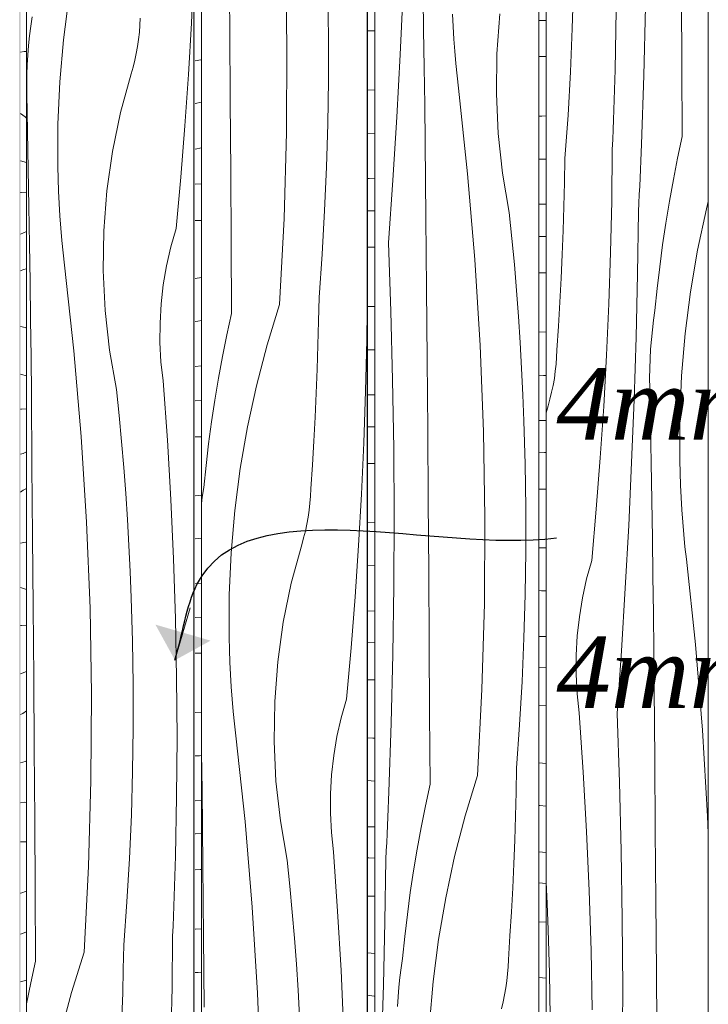
# Model space of a CAD drawing. Units: millimetres. Extents: x -4805 to 29782, y -1416 to 8300.
# Drawn here: x -1818 to -1435, y 4818 to 5365 of the extents above; entities that cross this region are included whole.
import ezdxf

# ---------------------------------------------------------------- set-up
doc = ezdxf.new("R2010")
doc.units = ezdxf.units.MM
doc.header["$MEASUREMENT"] = 0
doc.linetypes.add('Wipeout_Contour', pattern=[1000, 0, -1000])
doc.layers.add('0_Pen_No__245', color=7, linetype='Continuous', lineweight=13, true_color=0x474874)
doc.layers.add('SA - VIIMISTLUS - sein 3D_Pen_No__87', color=7, linetype='Continuous', lineweight=9, true_color=0x8a8a8a)
doc.layers.add('AR - SEINAD - siseseinad', color=7, linetype='Continuous')
doc.layers.add('SA - VIIMISTLUS - sein 3D', color=7, linetype='Continuous')
doc.layers.add('SA - VIIMISTLUS - sein 3D_Pen_No__18', color=9, linetype='Continuous', lineweight=13)
doc.styles.add('GENERATED_STYLE_2', font='txt')
doc.dimstyles.new('GENERATED_STYLE__3', dxfattribs={"dimtxt": 0.18, "dimasz": 30.4, "dimexe": 0.18, "dimexo": 0.0625, "dimgap": 0, "dimtad": 0, "dimtih": 1, "dimtoh": 1, "dimdec": 4, "dimzin": 0, "dimdsep": 46, "dimcen": 0.09, "dimadec": 0, "dimazin": 0, "dimtfac": 1, "dimtdec": 4, "dimtmove": 0, "dimatfit": 3, "dimldrblk": 'ARROWHEAD_10', "dimfxl": 0, "dimtolj": 1, "dimtzin": 0, "dimarcsym": 0})

# ---------------------------------------------------------------- blocks, each defined once
blk = doc.blocks.new('Section Element_5_2')
at = {"layer": 'AR - SEINAD - siseseinad', "linetype": 'Continuous', "lineweight": 0, "true_color": 0xffffff}
blk.add_hatch(color=7, dxfattribs=at).paths.add_polyline_path([(-1912.75, 6923.32), (-1818.57, 6973.66), (-1818.57, 4160), (-1912.75, 4160), (-1912.75, 4153), (-1742.3, 4153), (-1742.3, 4160), (-1814.27, 4160), (-1817.65, 4160), (-1817.65, 6974.16), (-1814.27, 6975.96), (-1771.81, 6998.66), (-1742.3, 7007.61), (-1742.3, 7100), (-1912.75, 7100)])
h = blk.add_hatch(color=7, dxfattribs=at)
h.paths.add_polyline_path([(-1742.3, 4160), (-1742.3, 4153), (-1574.5, 4153), (-1574.5, 4160), (-1624.83, 4160), (-1624.83, 7043.24), (-1574.5, 7058.51), (-1574.5, 7100), (-1742.3, 7100), (-1742.3, 7007.61), (-1721.36, 7013.96), (-1721.36, 4160)])
h.paths.add_polyline_path([(-1720.63, 7014.18), (-1625.03, 7043.18), (-1625.03, 4160), (-1720.63, 4160)], flags=0)
blk = doc.blocks.new('*X102')
at = {"layer": 'SA - VIIMISTLUS - sein 3D_Pen_No__18', "color": 9, "linetype": 'Continuous', "lineweight": 13}
for p, q in [((-1529.7, 5364.41), (-1527.88, 5364.39)), ((-1527.88, 5364.39), (-1525.52, 5364.43)), ((-1529.7, 5344.35), (-1525.52, 5344.44)), ((-1529.7, 5311.31), (-1527.91, 5311.28)), ((-1527.91, 5311.28), (-1525.52, 5311.4)), ((-1529.7, 5287.29), (-1526.04, 5287.3)), ((-1526.04, 5287.3), (-1525.52, 5287.32)), ((-1529.7, 5262.26), (-1525.52, 5262.34)), ((-1529.7, 5244.44), (-1525.52, 5244.39)), ((-1529.7, 5224.12), (-1525.52, 5224.21)), ((-1529.7, 5191.38), (-1525.52, 5191.3)), ((-1529.7, 5167.34), (-1527.07, 5167.23)), ((-1527.07, 5167.23), (-1525.52, 5167.23)), ((-1529.7, 5142.09), (-1528.86, 5142.07)), ((-1528.86, 5142.07), (-1525.52, 5142.13)), ((-1529.7, 5124.57), (-1526.44, 5124.43)), ((-1526.44, 5124.43), (-1525.52, 5124.41)), ((-1529.7, 5103.9), (-1525.52, 5103.99)), ((-1529.7, 5071.44), (-1525.52, 5071.36)), ((-1529.7, 5047.66), (-1528.1, 5047.52)), ((-1528.1, 5047.52), (-1525.52, 5047.41)), ((-1529.7, 5022.17), (-1525.52, 5022.08)), ((-1529.7, 5004.82), (-1525.52, 5004.64)), ((-1529.7, 4983.68), (-1525.52, 4983.77)), ((-1529.7, 4951.99), (-1525.52, 4951.63)), ((-1529.7, 4928.25), (-1529.12, 4928.17)), ((-1529.12, 4928.17), (-1525.52, 4927.86)), ((-1529.7, 4902.41), (-1525.64, 4902.17)), ((-1525.64, 4902.17), (-1525.52, 4902.16)), ((-1529.7, 4885.21), (-1525.52, 4884.9)), ((-1529.7, 4863.47), (-1525.52, 4863.55)), ((-1529.7, 4832.56), (-1525.52, 4832.2))]:
    blk.add_line(p, q, dxfattribs=at)
blk = doc.blocks.new('*X103')
at = {"layer": 'SA - VIIMISTLUS - sein 3D_Pen_No__18', "color": 9, "linetype": 'Continuous', "lineweight": 13}
for p, q in [((-1511.02, 5360.01), (-1510.34, 5384.15)), ((-1450.19, 5339.29), (-1450.44, 5378.63)), ((-1487.26, 5337.03), (-1486.62, 5370.07)), ((-1471.31, 5333.82), (-1470.39, 5371.96)), ((-1512.04, 5335.89), (-1511.02, 5360.01)), ((-1513.4, 5311.78), (-1512.04, 5335.89)), ((-1487.41, 5331.48), (-1487.26, 5337.03)), ((-1449.95, 5299.95), (-1450.19, 5339.29)), ((-1487.57, 5325.93), (-1487.41, 5331.48)), ((-1472.6, 5295.69), (-1471.31, 5333.82)), ((-1487.75, 5320.38), (-1487.57, 5325.93)), ((-1487.93, 5314.84), (-1487.75, 5320.38)), ((-1488.13, 5309.29), (-1487.93, 5314.84)), ((-1515.09, 5287.7), (-1513.4, 5311.78)), ((-1488.34, 5303.74), (-1488.13, 5309.29)), ((-1488.56, 5298.19), (-1488.34, 5303.74)), ((-1488.79, 5292.65), (-1488.56, 5298.19)), ((-1449.95, 5299.95), (-1452.49, 5287.98)), ((-1489.11, 5264.07), (-1488.79, 5292.65)), ((-1472.98, 5286.34), (-1472.79, 5291.01)), ((-1472.79, 5291.01), (-1472.6, 5295.69)), ((-1515.34, 5274.38), (-1515.09, 5287.7)), ((-1473.17, 5281.67), (-1472.98, 5286.34)), ((-1452.49, 5287.98), (-1454.85, 5275.97)), ((-1473.37, 5276.99), (-1473.17, 5281.67)), ((-1515.68, 5261.07), (-1515.34, 5274.38)), ((-1473.58, 5272.32), (-1473.37, 5276.99)), ((-1454.85, 5275.97), (-1457.03, 5263.92)), ((-1473.79, 5267.64), (-1473.58, 5272.32)), ((-1489.75, 5235.5), (-1489.11, 5264.07)), ((-1474.01, 5262.97), (-1473.79, 5267.64)), ((-1457.03, 5263.92), (-1459.02, 5251.83)), ((-1435.45, 5263.79), (-1436.48, 5259.78)), ((-1516.11, 5247.76), (-1515.68, 5261.07)), ((-1474.79, 5223.39), (-1474.24, 5258.3)), ((-1474.24, 5258.3), (-1474.01, 5262.97)), ((-1436.48, 5259.78), (-1441.38, 5236.85)), ((-1516.62, 5234.45), (-1516.11, 5247.76)), ((-1459.02, 5251.83), (-1460.82, 5239.72)), ((-1460.82, 5239.72), (-1462.44, 5227.57)), ((-1441.38, 5236.85), (-1445.31, 5213.71)), ((-1517.23, 5221.14), (-1516.62, 5234.45)), ((-1490.71, 5206.93), (-1489.75, 5235.5)), ((-1462.44, 5227.57), (-1463.88, 5215.39)), ((-1517.92, 5207.84), (-1517.23, 5221.14)), ((-1475.6, 5188.49), (-1474.79, 5223.39)), ((-1463.88, 5215.39), (-1465.12, 5203.2)), ((-1445.31, 5213.71), (-1448.28, 5190.4)), ((-1518.7, 5194.55), (-1517.92, 5207.84)), ((-1491.98, 5178.39), (-1490.71, 5206.93)), ((-1465.9, 5197.88), (-1465.12, 5203.2)), ((-1466.55, 5192.54), (-1465.9, 5197.88)), ((-1519.57, 5181.26), (-1518.7, 5194.55)), ((-1467.09, 5187.19), (-1466.55, 5192.54)), ((-1476.69, 5153.6), (-1475.6, 5188.49)), ((-1467.51, 5181.83), (-1467.09, 5187.19)), ((-1448.28, 5190.4), (-1450.28, 5166.98)), ((-1519.73, 5177.32), (-1519.57, 5181.26)), ((-1467.81, 5176.46), (-1467.51, 5181.83)), ((-1520.03, 5173.38), (-1519.73, 5177.32)), ((-1493.57, 5149.86), (-1491.98, 5178.39)), ((-1468, 5171.08), (-1467.81, 5176.46)), ((-1520.46, 5169.46), (-1520.03, 5173.38)), ((-1468.06, 5165.7), (-1468, 5171.08)), ((-1521.69, 5161.67), (-1521.01, 5165.55)), ((-1521.01, 5165.55), (-1520.46, 5169.46)), ((-1468.01, 5160.32), (-1468.06, 5165.7)), ((-1450.28, 5166.98), (-1451.31, 5143.49)), ((-1522.5, 5157.82), (-1521.69, 5161.67)), ((-1467.6, 5139.43), (-1468.01, 5160.32)), ((-1524.5, 5150.22), (-1523.44, 5154)), ((-1523.44, 5154), (-1522.5, 5157.82)), ((-1525.52, 5146.38), (-1524.5, 5150.22)), ((-1495.48, 5121.35), (-1493.57, 5149.86)), ((-1478.05, 5118.72), (-1476.69, 5153.6)), ((-1451.31, 5143.49), (-1451.35, 5119.97)), ((-1467.21, 5118.54), (-1467.6, 5139.43)), ((-1497.7, 5092.87), (-1495.48, 5121.35)), ((-1479.67, 5083.85), (-1478.05, 5118.72)), ((-1466.86, 5097.65), (-1467.21, 5118.54)), ((-1451.18, 5113.1), (-1451.35, 5119.97)), ((-1450.93, 5106.23), (-1451.18, 5113.1)), ((-1450.59, 5099.37), (-1450.93, 5106.23)), ((-1450.17, 5092.51), (-1450.59, 5099.37)), ((-1466.54, 5076.76), (-1466.86, 5097.65)), ((-1500.24, 5064.42), (-1497.7, 5092.87)), ((-1449.67, 5085.66), (-1450.17, 5092.51)), ((-1481.57, 5049), (-1479.67, 5083.85)), ((-1449.08, 5078.82), (-1449.67, 5085.66)), ((-1448.41, 5071.99), (-1449.08, 5078.82)), ((-1466.25, 5055.87), (-1466.54, 5076.76)), ((-1447.66, 5065.16), (-1448.41, 5071.99)), ((-1503.09, 5054.13), (-1500.24, 5064.42)), ((-1442.66, 5017.64), (-1447.66, 5065.16)), ((-1465.99, 5034.98), (-1466.25, 5055.87)), ((-1505.39, 5043.69), (-1503.09, 5054.13)), ((-1483.73, 5014.16), (-1481.57, 5049)), ((-1507.12, 5033.12), (-1505.39, 5043.69)), ((-1465.76, 5014.08), (-1465.99, 5034.98)), ((-1508.3, 5022.47), (-1507.12, 5033.12)), ((-1508.9, 5011.76), (-1508.3, 5022.47)), ((-1438.71, 4970.01), (-1442.66, 5017.64)), ((-1508.93, 5001.04), (-1508.9, 5011.76)), ((-1486.17, 4979.34), (-1483.73, 5014.16)), ((-1465.57, 4993.19), (-1465.76, 5014.08)), ((-1508.39, 4990.33), (-1508.93, 5001.04)), ((-1507.28, 4979.67), (-1508.39, 4990.33)), ((-1465.24, 4953.84), (-1465.57, 4993.19)), ((-1504.97, 4946.71), (-1507.28, 4979.67)), ((-1484.81, 4941.21), (-1486.17, 4979.34)), ((-1435.81, 4922.29), (-1438.71, 4970.01)), ((-1464.92, 4914.5), (-1465.24, 4953.84)), ((-1503.08, 4913.73), (-1504.97, 4946.71)), ((-1483.84, 4903.07), (-1484.81, 4941.21)), ((-1435.45, 4912.88), (-1435.81, 4922.29)), ((-1501.61, 4880.72), (-1503.08, 4913.73)), ((-1464.61, 4875.16), (-1464.92, 4914.5)), ((-1483.24, 4864.92), (-1483.84, 4903.07)), ((-1524.94, 4873.71), (-1525.52, 4885.68)), ((-1500.56, 4847.69), (-1501.61, 4880.72)), ((-1464.32, 4835.81), (-1464.61, 4875.16)), ((-1524.37, 4859.21), (-1524.94, 4873.71)), ((-1483.02, 4826.76), (-1483.24, 4864.92)), ((-1523.68, 4835.08), (-1524.37, 4859.21)), ((-1499.94, 4814.65), (-1500.56, 4847.69)), ((-1523.34, 4810.93), (-1523.68, 4835.08)), ((-1464.04, 4796.47), (-1464.32, 4835.81)), ((-1483.18, 4788.61), (-1483.02, 4826.76))]:
    blk.add_line(p, q, dxfattribs=at)
blk = doc.blocks.new('Section Element_35_2')
at = {"color": 254, "linetype": 'Wipeout_Contour', "lineweight": 0, "ltscale": 23327.361175}
blk.add_wipeout([(-1529.7, 7068.62), (-1529.7, 4160), (-1525.52, 4160), (-1525.52, 7069.03)], dxfattribs=at).dxf.layer = 'SA - VIIMISTLUS - sein 3D'
at = {"layer": 'SA - VIIMISTLUS - sein 3D', "lineweight": 0}
blk.add_blockref('*X102', (0, 0), dxfattribs=at)
at = {"color": 254, "linetype": 'Wipeout_Contour', "lineweight": 0, "ltscale": 23285.47367}
blk.add_wipeout([(-1435.45, 7077.9), (-1525.52, 7069.03), (-1525.52, 4160), (-1435.45, 4160)], dxfattribs=at).dxf.layer = 'SA - VIIMISTLUS - sein 3D'
at = {"layer": 'SA - VIIMISTLUS - sein 3D_Pen_No__87', "color": 252, "linetype": 'Continuous', "lineweight": 9, "true_color": 0x8a8a8a}
for p, q in [((-1435.45, 7077.9), (-1435.45, 4160)), ((-1525.52, 4160), (-1525.52, 7069.03))]:
    blk.add_line(p, q, dxfattribs=at)
at = {"layer": 'SA - VIIMISTLUS - sein 3D', "lineweight": 0}
blk.add_blockref('*X103', (0, 0), dxfattribs=at)
blk = doc.blocks.new('*X105')
at = {"layer": 'SA - VIIMISTLUS - sein 3D_Pen_No__18', "color": 9, "linetype": 'Continuous', "lineweight": 13}
for p, q in [((-1624.83, 5358.64), (-1623.85, 5358.67)), ((-1623.85, 5358.67), (-1620.81, 5358.74)), ((-1624.83, 5325.6), (-1620.81, 5325.82)), ((-1624.83, 5301.52), (-1620.81, 5301.71)), ((-1624.83, 5276.54), (-1623.85, 5276.56)), ((-1623.85, 5276.56), (-1620.81, 5276.76)), ((-1624.83, 5258.6), (-1620.81, 5258.55)), ((-1624.83, 5238.42), (-1620.81, 5238.51)), ((-1624.83, 5205.52), (-1620.81, 5205.44)), ((-1624.83, 5181.44), (-1620.81, 5181.44)), ((-1624.83, 5156.34), (-1620.81, 5156.42)), ((-1624.83, 5138.63), (-1620.81, 5138.57)), ((-1624.83, 5118.19), (-1622.91, 5118.24)), ((-1622.91, 5118.24), (-1620.81, 5118.29)), ((-1624.83, 5085.58), (-1620.81, 5085.5)), ((-1624.83, 5061.63), (-1620.81, 5061.44)), ((-1624.83, 5036.3), (-1620.92, 5036.21)), ((-1620.92, 5036.21), (-1620.81, 5036.21)), ((-1624.83, 5018.86), (-1620.81, 5018.67)), ((-1624.83, 4997.97), (-1620.81, 4998.06)), ((-1624.83, 4965.87), (-1621.78, 4965.58)), ((-1621.78, 4965.58), (-1620.81, 4965.57)), ((-1624.83, 4942.1), (-1620.81, 4941.72)), ((-1624.83, 4916.39), (-1624.66, 4916.38)), ((-1624.66, 4916.38), (-1620.81, 4916.29)), ((-1624.83, 4899.14), (-1624.06, 4899.08)), ((-1624.06, 4899.08), (-1620.81, 4898.92)), ((-1624.83, 4877.75), (-1621.96, 4877.82)), ((-1621.96, 4877.82), (-1620.81, 4877.84)), ((-1624.83, 4846.43), (-1620.81, 4846.06)), ((-1624.83, 4822.84), (-1621.16, 4822.32)), ((-1621.16, 4822.32), (-1620.81, 4822.28))]:
    blk.add_line(p, q, dxfattribs=at)
blk = doc.blocks.new('*X106')
at = {"layer": 'SA - VIIMISTLUS - sein 3D_Pen_No__18', "color": 9, "linetype": 'Continuous', "lineweight": 13}
for p, q in [((-1606.63, 5345.45), (-1604.99, 5380.32)), ((-1593.67, 5359.25), (-1594.03, 5380.14)), ((-1577.22, 5360.97), (-1577.56, 5367.83)), ((-1552.9, 5345.9), (-1551.21, 5368.01)), ((-1593.35, 5338.36), (-1593.67, 5359.25)), ((-1576.79, 5354.11), (-1577.22, 5360.97)), ((-1576.28, 5347.26), (-1576.79, 5354.11)), ((-1608.55, 5310.59), (-1606.63, 5345.45)), ((-1575.69, 5340.42), (-1576.28, 5347.26)), ((-1553.23, 5323.73), (-1552.9, 5345.9)), ((-1575.01, 5333.59), (-1575.69, 5340.42)), ((-1593.05, 5317.47), (-1593.35, 5338.36)), ((-1574.25, 5326.76), (-1575.01, 5333.59)), ((-1569.19, 5279.24), (-1574.25, 5326.76)), ((-1552.19, 5301.57), (-1553.23, 5323.73)), ((-1592.79, 5296.58), (-1593.05, 5317.47)), ((-1610.74, 5275.76), (-1608.55, 5310.59)), ((-1549.78, 5279.54), (-1552.19, 5301.57)), ((-1592.56, 5275.68), (-1592.79, 5296.58)), ((-1546.02, 5257.72), (-1549.78, 5279.54)), ((-1613.2, 5240.94), (-1610.74, 5275.76)), ((-1592.37, 5254.79), (-1592.56, 5275.68)), ((-1565.19, 5231.61), (-1569.19, 5279.24)), ((-1544.57, 5243.29), (-1546.02, 5257.72)), ((-1592.03, 5215.44), (-1592.37, 5254.79)), ((-1543.24, 5228.85), (-1544.57, 5243.29)), ((-1611.83, 5202.81), (-1613.2, 5240.94)), ((-1562.27, 5183.89), (-1565.19, 5231.61)), ((-1542.04, 5214.39), (-1543.24, 5228.85)), ((-1591.71, 5176.1), (-1592.03, 5215.44)), ((-1540.96, 5199.93), (-1542.04, 5214.39)), ((-1610.85, 5164.67), (-1611.83, 5202.81)), ((-1540.01, 5185.46), (-1540.96, 5199.93)), ((-1560.41, 5136.11), (-1562.27, 5183.89)), ((-1539.18, 5170.97), (-1540.01, 5185.46)), ((-1591.4, 5136.76), (-1591.71, 5176.1)), ((-1538.47, 5156.48), (-1539.18, 5170.97)), ((-1610.24, 5126.52), (-1610.85, 5164.67)), ((-1537.89, 5141.99), (-1538.47, 5156.48)), ((-1537.2, 5117.85), (-1537.89, 5141.99)), ((-1591.1, 5097.41), (-1591.4, 5136.76)), ((-1559.62, 5088.3), (-1560.41, 5136.11)), ((-1610.02, 5088.36), (-1610.24, 5126.52)), ((-1536.85, 5093.7), (-1537.2, 5117.85)), ((-1590.82, 5058.07), (-1591.1, 5097.41)), ((-1536.85, 5069.55), (-1536.85, 5093.7)), ((-1610.19, 5050.21), (-1610.02, 5088.36)), ((-1559.9, 5040.48), (-1559.62, 5088.3)), ((-1537.19, 5045.41), (-1536.85, 5069.55)), ((-1590.55, 5018.72), (-1590.82, 5058.07)), ((-1610.73, 5012.05), (-1610.19, 5050.21)), ((-1537.88, 5021.27), (-1537.19, 5045.41)), ((-1561.25, 4992.69), (-1559.9, 5040.48)), ((-1590.3, 4979.38), (-1590.55, 5018.72)), ((-1538.91, 4997.15), (-1537.88, 5021.27)), ((-1611.66, 4973.91), (-1610.73, 5012.05)), ((-1540.28, 4973.04), (-1538.91, 4997.15)), ((-1563.67, 4944.94), (-1561.25, 4992.69)), ((-1590.05, 4940.03), (-1590.3, 4979.38)), ((-1612.97, 4935.78), (-1611.66, 4973.91)), ((-1542, 4948.96), (-1540.28, 4973.04)), ((-1542.25, 4935.65), (-1542, 4948.96)), ((-1563.67, 4944.94), (-1570.52, 4922.55)), ((-1613.15, 4931.1), (-1612.97, 4935.78)), ((-1590.05, 4940.03), (-1592.63, 4928.07)), ((-1542.6, 4922.33), (-1542.25, 4935.65)), ((-1613.35, 4926.43), (-1613.15, 4931.1)), ((-1613.55, 4921.76), (-1613.35, 4926.43)), ((-1592.63, 4928.07), (-1595.01, 4916.06)), ((-1613.75, 4917.08), (-1613.55, 4921.76)), ((-1570.52, 4922.55), (-1576.43, 4899.87)), ((-1543.03, 4909.02), (-1542.6, 4922.33)), ((-1613.96, 4912.41), (-1613.75, 4917.08)), ((-1595.01, 4916.06), (-1597.21, 4904.01)), ((-1614.4, 4903.06), (-1614.18, 4907.73)), ((-1614.18, 4907.73), (-1613.96, 4912.41)), ((-1543.55, 4895.71), (-1543.03, 4909.02)), ((-1614.62, 4898.39), (-1614.4, 4903.06)), ((-1597.21, 4904.01), (-1599.23, 4891.92)), ((-1615.18, 4863.48), (-1614.62, 4898.39)), ((-1576.43, 4899.87), (-1581.38, 4876.94)), ((-1599.23, 4891.92), (-1601.05, 4879.81)), ((-1544.16, 4882.41), (-1543.55, 4895.71)), ((-1544.86, 4869.11), (-1544.16, 4882.41)), ((-1601.05, 4879.81), (-1602.69, 4867.66)), ((-1581.38, 4876.94), (-1585.36, 4853.8)), ((-1602.69, 4867.66), (-1604.14, 4855.48)), ((-1545.65, 4855.81), (-1544.86, 4869.11)), ((-1616.01, 4828.58), (-1615.18, 4863.48)), ((-1604.14, 4855.48), (-1605.4, 4843.28)), ((-1585.36, 4853.8), (-1588.37, 4830.49)), ((-1546.53, 4842.52), (-1545.65, 4855.81)), ((-1606.18, 4837.97), (-1605.4, 4843.28)), ((-1546.69, 4838.58), (-1546.53, 4842.52)), ((-1606.85, 4832.63), (-1606.18, 4837.97)), ((-1546.99, 4834.64), (-1546.69, 4838.58)), ((-1607.39, 4827.28), (-1606.85, 4832.63)), ((-1547.42, 4830.72), (-1546.99, 4834.64)), ((-1617.1, 4793.69), (-1616.01, 4828.58)), ((-1607.82, 4821.92), (-1607.39, 4827.28)), ((-1588.37, 4830.49), (-1590.39, 4807.07)), ((-1548.68, 4822.93), (-1547.98, 4826.82)), ((-1547.98, 4826.82), (-1547.42, 4830.72)), ((-1608.13, 4816.55), (-1607.82, 4821.92)), ((-1549.49, 4819.08), (-1548.68, 4822.93)), ((-1550.44, 4815.26), (-1549.49, 4819.08))]:
    blk.add_line(p, q, dxfattribs=at)
blk = doc.blocks.new('Section Element_36_2')
at = {"color": 254, "linetype": 'Wipeout_Contour', "lineweight": 0, "ltscale": 23387.54127}
blk.add_wipeout([(-1620.81, 7044.46), (-1624.83, 7043.24), (-1624.83, 4160), (-1620.81, 4160)], dxfattribs=at).dxf.layer = 'SA - VIIMISTLUS - sein 3D'
at = {"layer": 'SA - VIIMISTLUS - sein 3D', "lineweight": 0}
blk.add_blockref('*X105', (0, 0), dxfattribs=at)
at = {"color": 254, "linetype": 'Wipeout_Contour', "lineweight": 0, "ltscale": 30592.595078}
blk.add_wipeout([(-1546.7, 7066.94), (-1620.81, 7044.46), (-1620.81, 4160), (-1529.7, 4160), (-1529.7, 7068.62)], dxfattribs=at).dxf.layer = 'SA - VIIMISTLUS - sein 3D'
at = {"layer": 'SA - VIIMISTLUS - sein 3D_Pen_No__87', "color": 252, "linetype": 'Continuous', "lineweight": 9, "true_color": 0x8a8a8a}
for p, q in [((-1529.7, 7068.62), (-1529.7, 4160)), ((-1620.81, 4160), (-1620.81, 7044.46))]:
    blk.add_line(p, q, dxfattribs=at)
at = {"layer": 'SA - VIIMISTLUS - sein 3D', "lineweight": 0}
blk.add_blockref('*X106', (0, 0), dxfattribs=at)
blk = doc.blocks.new('*X108')
at = {"layer": 'SA - VIIMISTLUS - sein 3D_Pen_No__18', "color": 9, "linetype": 'Continuous', "lineweight": 13}
for p, q in [((-1720.63, 5342.03), (-1717.39, 5342.5)), ((-1717.39, 5342.5), (-1717.09, 5342.56)), ((-1720.63, 5318.26), (-1717.09, 5319.01)), ((-1720.63, 5292.98), (-1717.09, 5293.57)), ((-1720.63, 5273.39), (-1717.09, 5273.6)), ((-1720.63, 5253.24), (-1717.09, 5253.35)), ((-1720.63, 5221.09), (-1717.09, 5221.6)), ((-1719.16, 5197.36), (-1717.09, 5197.73)), ((-1720.63, 5197.14), (-1719.16, 5197.36)), ((-1720.63, 5172.08), (-1717.17, 5172.49)), ((-1717.17, 5172.49), (-1717.09, 5172.5)), ((-1720.63, 5152.97), (-1717.09, 5153.18)), ((-1720.63, 5133), (-1718.75, 5133.06)), ((-1718.75, 5133.06), (-1717.09, 5133.1)), ((-1720.63, 5100.3), (-1718.93, 5100.4)), ((-1718.93, 5100.4), (-1717.09, 5100.67)), ((-1720.63, 5076.32), (-1717.26, 5076.68)), ((-1717.26, 5076.68), (-1717.09, 5076.7)), ((-1720.63, 5051.3), (-1720.53, 5051.3)), ((-1720.53, 5051.3), (-1717.09, 5051.71)), ((-1720.63, 5032.74), (-1717.09, 5032.81)), ((-1720.63, 5012.77), (-1717.09, 5012.87)), ((-1720.63, 4979.86), (-1717.09, 4980.08)), ((-1720.63, 4955.75), (-1718.1, 4955.88)), ((-1718.1, 4955.88), (-1717.09, 4955.99)), ((-1720.63, 4930.8), (-1717.09, 4931.05)), ((-1720.63, 4912.55), (-1720.46, 4912.54)), ((-1720.46, 4912.54), (-1717.09, 4912.62)), ((-1720.63, 4892.54), (-1717.9, 4892.61)), ((-1717.9, 4892.61), (-1717.09, 4892.63)), ((-1720.63, 4859.44), (-1720.48, 4859.43)), ((-1720.48, 4859.43), (-1717.09, 4859.64)), ((-1720.63, 4835.45), (-1718.95, 4835.45)), ((-1718.95, 4835.45), (-1717.09, 4835.55))]:
    blk.add_line(p, q, dxfattribs=at)
blk = doc.blocks.new('*X109')
at = {"layer": 'SA - VIIMISTLUS - sein 3D_Pen_No__18', "color": 9, "linetype": 'Continuous', "lineweight": 13}
for p, q in [((-1701.39, 5359.01), (-1701.69, 5398.36)), ((-1669.58, 5349.9), (-1670.37, 5397.71)), ((-1646.58, 5355.3), (-1646.93, 5379.45)), ((-1701.1, 5319.67), (-1701.39, 5359.01)), ((-1646.57, 5331.15), (-1646.58, 5355.3)), ((-1669.86, 5302.08), (-1669.58, 5349.9)), ((-1646.92, 5307.01), (-1646.57, 5331.15)), ((-1700.83, 5280.32), (-1701.1, 5319.67)), ((-1647.61, 5282.87), (-1646.92, 5307.01)), ((-1671.22, 5254.29), (-1669.86, 5302.08)), ((-1700.57, 5240.98), (-1700.83, 5280.32)), ((-1648.65, 5258.75), (-1647.61, 5282.87)), ((-1650.04, 5234.64), (-1648.65, 5258.75)), ((-1673.67, 5206.54), (-1671.22, 5254.29)), ((-1700.33, 5201.63), (-1700.57, 5240.98)), ((-1651.78, 5210.56), (-1650.04, 5234.64)), ((-1652.03, 5197.25), (-1651.78, 5210.56)), ((-1673.67, 5206.54), (-1680.59, 5184.15)), ((-1625.22, 5186.93), (-1625.03, 5203.05)), ((-1700.33, 5201.63), (-1702.93, 5189.67)), ((-1652.38, 5183.93), (-1652.03, 5197.25)), ((-1702.93, 5189.67), (-1705.34, 5177.66)), ((-1625.87, 5158.36), (-1625.22, 5186.93)), ((-1680.59, 5184.15), (-1686.56, 5161.47)), ((-1652.81, 5170.62), (-1652.38, 5183.93)), ((-1705.34, 5177.66), (-1707.56, 5165.61)), ((-1653.34, 5157.31), (-1652.81, 5170.62)), ((-1707.56, 5165.61), (-1709.6, 5153.52)), ((-1686.56, 5161.47), (-1691.57, 5138.54)), ((-1653.96, 5144.01), (-1653.34, 5157.31)), ((-1626.85, 5129.79), (-1625.87, 5158.36)), ((-1709.6, 5153.52), (-1711.44, 5141.41)), ((-1654.66, 5130.71), (-1653.96, 5144.01)), ((-1711.44, 5141.41), (-1713.1, 5129.26)), ((-1691.57, 5138.54), (-1695.59, 5115.4)), ((-1713.1, 5129.26), (-1714.56, 5117.08)), ((-1655.46, 5117.41), (-1654.66, 5130.71)), ((-1628.15, 5101.25), (-1626.85, 5129.79)), ((-1714.56, 5117.08), (-1715.84, 5104.88)), ((-1695.59, 5115.4), (-1698.63, 5092.09)), ((-1656.35, 5104.12), (-1655.46, 5117.41)), ((-1716.63, 5099.57), (-1715.84, 5104.88)), ((-1717.09, 5095.86), (-1716.63, 5099.57)), ((-1656.82, 5096.24), (-1656.52, 5100.18)), ((-1656.52, 5100.18), (-1656.35, 5104.12)), ((-1629.77, 5072.72), (-1628.15, 5101.25)), ((-1657.26, 5092.32), (-1656.82, 5096.24)), ((-1698.63, 5092.09), (-1700.67, 5068.67)), ((-1658.52, 5084.53), (-1657.82, 5088.42)), ((-1657.82, 5088.42), (-1657.26, 5092.32)), ((-1659.35, 5080.68), (-1658.52, 5084.53)), ((-1660.31, 5076.86), (-1659.35, 5080.68)), ((-1667.18, 5051.73), (-1661.39, 5073.08)), ((-1661.39, 5073.08), (-1660.31, 5076.86)), ((-1631.72, 5044.21), (-1629.77, 5072.72)), ((-1700.67, 5068.67), (-1701.72, 5045.18)), ((-1671.63, 5030.05), (-1667.18, 5051.73)), ((-1701.72, 5045.18), (-1701.76, 5021.66)), ((-1634, 5015.73), (-1631.72, 5044.21)), ((-1674.71, 5008.1), (-1671.63, 5030.05)), ((-1701.59, 5014.79), (-1701.76, 5021.66)), ((-1701.33, 5007.92), (-1701.59, 5014.79)), ((-1636.59, 4987.28), (-1634, 5015.73)), ((-1700.99, 5001.06), (-1701.33, 5007.92)), ((-1676.42, 4985.99), (-1674.71, 5008.1)), ((-1700.56, 4994.2), (-1700.99, 5001.06)), ((-1700.04, 4987.35), (-1700.56, 4994.2)), ((-1699.44, 4980.51), (-1700.04, 4987.35)), ((-1676.75, 4963.82), (-1676.42, 4985.99)), ((-1639.51, 4976.99), (-1636.59, 4987.28)), ((-1698.76, 4973.68), (-1699.44, 4980.51)), ((-1697.99, 4966.85), (-1698.76, 4973.68)), ((-1641.85, 4966.55), (-1639.51, 4976.99)), ((-1716.99, 4957.56), (-1717.09, 4964.96)), ((-1692.88, 4919.33), (-1697.99, 4966.85)), ((-1675.7, 4941.66), (-1676.75, 4963.82)), ((-1643.63, 4955.98), (-1641.85, 4966.55)), ((-1716.72, 4936.66), (-1716.99, 4957.56)), ((-1644.83, 4945.33), (-1643.63, 4955.98)), ((-1673.26, 4919.63), (-1675.7, 4941.66)), ((-1645.44, 4934.62), (-1644.83, 4945.33)), ((-1716.49, 4915.77), (-1716.72, 4936.66)), ((-1645.47, 4923.9), (-1645.44, 4934.62)), ((-1644.92, 4913.19), (-1645.47, 4923.9)), ((-1688.84, 4871.7), (-1692.88, 4919.33)), ((-1669.46, 4897.81), (-1673.26, 4919.63)), ((-1716.29, 4894.88), (-1716.49, 4915.77)), ((-1643.79, 4902.53), (-1644.92, 4913.19)), ((-1641.42, 4869.58), (-1643.79, 4902.53)), ((-1668, 4883.38), (-1669.46, 4897.81)), ((-1715.95, 4855.53), (-1716.29, 4894.88)), ((-1666.66, 4868.94), (-1668, 4883.38)), ((-1685.88, 4823.98), (-1688.84, 4871.7)), ((-1639.49, 4836.59), (-1641.42, 4869.58)), ((-1665.45, 4854.48), (-1666.66, 4868.94)), ((-1715.63, 4816.19), (-1715.95, 4855.53)), ((-1664.36, 4840.02), (-1665.45, 4854.48)), ((-1663.39, 4825.54), (-1664.36, 4840.02)), ((-1637.99, 4803.58), (-1639.49, 4836.59)), ((-1662.55, 4811.06), (-1663.39, 4825.54)), ((-1684, 4776.2), (-1685.88, 4823.98))]:
    blk.add_line(p, q, dxfattribs=at)
blk = doc.blocks.new('Section Element_37_2')
at = {"color": 254, "linetype": 'Wipeout_Contour', "lineweight": 0, "ltscale": 23446.867049}
blk.add_wipeout([(-1720.63, 7014.18), (-1720.63, 4160), (-1717.09, 4160), (-1717.09, 7015.25)], dxfattribs=at).dxf.layer = 'SA - VIIMISTLUS - sein 3D'
at = {"layer": 'SA - VIIMISTLUS - sein 3D', "lineweight": 0}
blk.add_blockref('*X108', (0, 0), dxfattribs=at)
at = {"color": 254, "linetype": 'Wipeout_Contour', "lineweight": 0, "ltscale": 23417.271925}
blk.add_wipeout([(-1717.09, 7015.25), (-1717.09, 4160), (-1625.03, 4160), (-1625.03, 7043.18)], dxfattribs=at).dxf.layer = 'SA - VIIMISTLUS - sein 3D'
at = {"layer": 'SA - VIIMISTLUS - sein 3D_Pen_No__87', "color": 252, "linetype": 'Continuous', "lineweight": 9, "true_color": 0x8a8a8a}
for p, q in [((-1625.03, 7043.18), (-1625.03, 4160)), ((-1717.09, 4160), (-1717.09, 7015.25))]:
    blk.add_line(p, q, dxfattribs=at)
at = {"layer": 'SA - VIIMISTLUS - sein 3D', "lineweight": 0}
blk.add_blockref('*X109', (0, 0), dxfattribs=at)
blk = doc.blocks.new('*X111')
at = {"layer": 'SA - VIIMISTLUS - sein 3D_Pen_No__18', "color": 9, "linetype": 'Continuous', "lineweight": 13}
for p, q in [((-1817.65, 5346.8), (-1815.69, 5347.19)), ((-1815.69, 5347.19), (-1814.27, 5347.1)), ((-1817.65, 5312.64), (-1815, 5310.8)), ((-1815, 5310.8), (-1814.27, 5310.11)), ((-1817.65, 5286.45), (-1814.27, 5285.57)), ((-1817.65, 5268.78), (-1817.2, 5268.8)), ((-1817.2, 5268.8), (-1814.27, 5268.96)), ((-1817.65, 5245.68), (-1814.27, 5247.18)), ((-1817.65, 5225.24), (-1815.94, 5226.02)), ((-1815.94, 5226.02), (-1814.27, 5226.35)), ((-1817.65, 5194.45), (-1815.01, 5193.83)), ((-1815.01, 5193.83), (-1814.27, 5193.48)), ((-1817.65, 5167.81), (-1817.11, 5167.65)), ((-1817.11, 5167.65), (-1814.27, 5166.9)), ((-1817.65, 5148.47), (-1817.13, 5148.49)), ((-1817.13, 5148.49), (-1814.27, 5148.63)), ((-1817.65, 5123.37), (-1816.23, 5123.87)), ((-1816.23, 5123.87), (-1814.27, 5124.74)), ((-1817.65, 5102.34), (-1816.16, 5103.42)), ((-1816.16, 5103.42), (-1814.27, 5104.28)), ((-1817.65, 5073.89), (-1815.08, 5074.44)), ((-1815.08, 5074.44), (-1814.27, 5074.43)), ((-1817.65, 5049.32), (-1814.27, 5048.32)), ((-1817.65, 5028.2), (-1817.06, 5028.22)), ((-1817.06, 5028.22), (-1814.27, 5028.33)), ((-1817.65, 5001.43), (-1814.27, 5002.62)), ((-1817.65, 4978.83), (-1816.32, 4979.38)), ((-1816.32, 4979.38), (-1814.27, 4980.87)), ((-1817.65, 4951.86), (-1815.13, 4952.61)), ((-1815.13, 4952.61), (-1814.27, 4952.99)), ((-1817.65, 4929.74), (-1815.21, 4930.11)), ((-1815.21, 4930.11), (-1814.27, 4929.83)), ((-1817.65, 4907.94), (-1814.27, 4908.06)), ((-1817.56, 4879.52), (-1814.27, 4880.68)), ((-1817.65, 4879.5), (-1817.56, 4879.52)), ((-1817.65, 4856.63), (-1814.62, 4857.79)), ((-1814.62, 4857.79), (-1814.27, 4857.94)), ((-1817.65, 4830.21), (-1814.27, 4831.21))]:
    blk.add_line(p, q, dxfattribs=at)
blk = doc.blocks.new('*X112')
at = {"layer": 'SA - VIIMISTLUS - sein 3D_Pen_No__18', "color": 9, "linetype": 'Continuous', "lineweight": 13}
for p, q in [((-1722.67, 5362.85), (-1721.35, 5391.39)), ((-1790.73, 5377), (-1793.79, 5353.69)), ((-1811.96, 5361.17), (-1811.16, 5366.48)), ((-1751.6, 5357.84), (-1751.3, 5361.78)), ((-1751.3, 5361.78), (-1751.13, 5365.72)), ((-1724.31, 5334.32), (-1722.67, 5362.85)), ((-1812.64, 5355.83), (-1811.96, 5361.17)), ((-1752.04, 5353.92), (-1751.6, 5357.84)), ((-1813.19, 5350.48), (-1812.64, 5355.83)), ((-1793.79, 5353.69), (-1795.85, 5330.27)), ((-1752.61, 5350.02), (-1752.04, 5353.92)), ((-1813.63, 5345.12), (-1813.19, 5350.48)), ((-1754.15, 5342.28), (-1753.32, 5346.13)), ((-1753.32, 5346.13), (-1752.61, 5350.02)), ((-1814.13, 5334.37), (-1813.94, 5339.75)), ((-1813.94, 5339.75), (-1813.63, 5345.12)), ((-1755.12, 5338.46), (-1754.15, 5342.28)), ((-1814.2, 5328.99), (-1814.13, 5334.37)), ((-1762.06, 5313.33), (-1756.21, 5334.68)), ((-1756.21, 5334.68), (-1755.12, 5338.46)), ((-1726.27, 5305.81), (-1724.31, 5334.32)), ((-1814.14, 5323.61), (-1814.2, 5328.99)), ((-1795.85, 5330.27), (-1796.91, 5306.77)), ((-1813.71, 5302.72), (-1814.14, 5323.61)), ((-1766.54, 5291.65), (-1762.06, 5313.33)), ((-1813.32, 5281.83), (-1813.71, 5302.72)), ((-1796.91, 5306.77), (-1796.96, 5283.26)), ((-1728.57, 5277.33), (-1726.27, 5305.81)), ((-1769.66, 5269.7), (-1766.54, 5291.65)), ((-1812.95, 5260.94), (-1813.32, 5281.83)), ((-1796.78, 5276.39), (-1796.96, 5283.26)), ((-1796.52, 5269.52), (-1796.78, 5276.39)), ((-1731.19, 5248.88), (-1728.57, 5277.33)), ((-1796.17, 5262.66), (-1796.52, 5269.52)), ((-1771.38, 5247.59), (-1769.66, 5269.7)), ((-1812.62, 5240.05), (-1812.95, 5260.94)), ((-1795.74, 5255.8), (-1796.17, 5262.66)), ((-1795.22, 5248.95), (-1795.74, 5255.8)), ((-1794.62, 5242.11), (-1795.22, 5248.95)), ((-1771.72, 5225.42), (-1771.38, 5247.59)), ((-1734.13, 5238.59), (-1731.19, 5248.88)), ((-1793.92, 5235.28), (-1794.62, 5242.11)), ((-1812.32, 5219.16), (-1812.62, 5240.05)), ((-1736.5, 5228.15), (-1734.13, 5238.59)), ((-1793.15, 5228.45), (-1793.92, 5235.28)), ((-1787.99, 5180.93), (-1793.15, 5228.45)), ((-1770.65, 5203.26), (-1771.72, 5225.42)), ((-1738.29, 5217.58), (-1736.5, 5228.15)), ((-1812.06, 5198.26), (-1812.32, 5219.16)), ((-1739.5, 5206.93), (-1738.29, 5217.58)), ((-1768.2, 5181.23), (-1770.65, 5203.26)), ((-1740.12, 5196.22), (-1739.5, 5206.93)), ((-1811.82, 5177.37), (-1812.06, 5198.26)), ((-1740.15, 5185.5), (-1740.12, 5196.22)), ((-1764.36, 5159.41), (-1768.2, 5181.23)), ((-1739.59, 5174.79), (-1740.15, 5185.5)), ((-1811.62, 5156.48), (-1811.82, 5177.37)), ((-1783.92, 5133.3), (-1787.99, 5180.93)), ((-1738.45, 5164.13), (-1739.59, 5174.79)), ((-1762.88, 5144.98), (-1764.36, 5159.41)), ((-1736.06, 5131.18), (-1738.45, 5164.13)), ((-1811.28, 5117.13), (-1811.62, 5156.48)), ((-1761.53, 5130.54), (-1762.88, 5144.98)), ((-1780.93, 5085.58), (-1783.92, 5133.3)), ((-1760.31, 5116.08), (-1761.53, 5130.54)), ((-1734.11, 5098.19), (-1736.06, 5131.18)), ((-1810.95, 5077.79), (-1811.28, 5117.13)), ((-1759.21, 5101.62), (-1760.31, 5116.08)), ((-1758.24, 5087.14), (-1759.21, 5101.62)), ((-1732.6, 5065.18), (-1734.11, 5098.19)), ((-1779.03, 5037.8), (-1780.93, 5085.58)), ((-1757.39, 5072.66), (-1758.24, 5087.14)), ((-1810.64, 5038.45), (-1810.95, 5077.79)), ((-1756.67, 5058.17), (-1757.39, 5072.66)), ((-1731.52, 5032.15), (-1732.6, 5065.18)), ((-1756.08, 5043.68), (-1756.67, 5058.17)), ((-1755.37, 5019.54), (-1756.08, 5043.68)), ((-1810.34, 4999.1), (-1810.64, 5038.45)), ((-1778.23, 4989.99), (-1779.03, 5037.8)), ((-1730.88, 4999.11), (-1731.52, 5032.15)), ((-1755.02, 4995.39), (-1755.37, 5019.54)), ((-1810.05, 4959.76), (-1810.34, 4999.1)), ((-1755.01, 4971.24), (-1755.02, 4995.39)), ((-1730.67, 4966.07), (-1730.88, 4999.11)), ((-1778.51, 4942.17), (-1778.23, 4989.99)), ((-1755.36, 4947.1), (-1755.01, 4971.24)), ((-1730.89, 4933.02), (-1730.67, 4966.07)), ((-1809.77, 4920.41), (-1810.05, 4959.76)), ((-1756.06, 4922.96), (-1755.36, 4947.1)), ((-1779.89, 4894.38), (-1778.51, 4942.17)), ((-1731.56, 4899.98), (-1730.89, 4933.02)), ((-1809.51, 4881.07), (-1809.77, 4920.41)), ((-1757.11, 4898.84), (-1756.06, 4922.96)), ((-1758.51, 4874.73), (-1757.11, 4898.84)), ((-1731.71, 4894.43), (-1731.56, 4899.98)), ((-1782.36, 4846.63), (-1779.89, 4894.38)), ((-1731.88, 4888.88), (-1731.71, 4894.43)), ((-1732.06, 4883.34), (-1731.88, 4888.88)), ((-1809.26, 4841.72), (-1809.51, 4881.07)), ((-1732.25, 4877.79), (-1732.06, 4883.34)), ((-1760.27, 4850.65), (-1758.51, 4874.73)), ((-1732.45, 4872.24), (-1732.25, 4877.79)), ((-1732.67, 4866.69), (-1732.45, 4872.24)), ((-1732.89, 4861.14), (-1732.67, 4866.69)), ((-1733.13, 4855.6), (-1732.89, 4861.14)), ((-1733.46, 4827.02), (-1733.13, 4855.6)), ((-1760.52, 4837.34), (-1760.27, 4850.65)), ((-1782.36, 4846.63), (-1789.35, 4824.24)), ((-1809.26, 4841.72), (-1811.89, 4829.76)), ((-1760.87, 4824.02), (-1760.52, 4837.34)), ((-1811.89, 4829.76), (-1814.27, 4818.03)), ((-1734.12, 4798.45), (-1733.46, 4827.02)), ((-1789.35, 4824.24), (-1795.37, 4801.56)), ((-1761.31, 4810.71), (-1760.87, 4824.02))]:
    blk.add_line(p, q, dxfattribs=at)
blk = doc.blocks.new('Section Element_38_2')
at = {"color": 254, "linetype": 'Wipeout_Contour', "lineweight": 0, "ltscale": 23493.472182}
blk.add_wipeout([(-1814.27, 6975.96), (-1817.65, 6974.16), (-1817.65, 4160), (-1814.27, 4160)], dxfattribs=at).dxf.layer = 'SA - VIIMISTLUS - sein 3D'
at = {"layer": 'SA - VIIMISTLUS - sein 3D', "lineweight": 0}
blk.add_blockref('*X111', (0, 0), dxfattribs=at)
at = {"color": 254, "linetype": 'Wipeout_Contour', "lineweight": 0, "ltscale": 30690.665144}
blk.add_wipeout([(-1814.27, 4160), (-1721.36, 4160), (-1721.36, 7013.96), (-1771.81, 6998.66), (-1814.27, 6975.96)], dxfattribs=at).dxf.layer = 'SA - VIIMISTLUS - sein 3D'
at = {"layer": 'SA - VIIMISTLUS - sein 3D_Pen_No__87', "color": 252, "linetype": 'Continuous', "lineweight": 9, "true_color": 0x8a8a8a}
for p, q in [((-1721.36, 7013.96), (-1721.36, 4160)), ((-1814.27, 4160), (-1814.27, 6975.96))]:
    blk.add_line(p, q, dxfattribs=at)
at = {"layer": 'SA - VIIMISTLUS - sein 3D', "lineweight": 0}
blk.add_blockref('*X112', (0, 0), dxfattribs=at)
blk = doc.blocks.new('ARROWHEAD_10')
at = {"linetype": 'Continuous', "lineweight": 0}
blk.add_hatch(color=0, dxfattribs=at).paths.add_polyline_path([(-0.525, 0.525), (0, 0), (-0.525, -0.525)])
at = {"color": 0, "linetype": 'Continuous', "lineweight": 0}
blk.add_line((0, 0), (-1, 0), dxfattribs=at)

msp = doc.modelspace()

# ---------------------------------------------------------------- block references
at = {"layer": 'AR - SEINAD - siseseinad', "lineweight": 0}
msp.add_blockref('Section Element_5_2', (0, 0), dxfattribs=at)

# ---------------------------------------------------------------- next in the draw order: block references
at = {"layer": 'SA - VIIMISTLUS - sein 3D', "lineweight": 0}
msp.add_blockref('Section Element_35_2', (0, 0), dxfattribs=at)

# ---------------------------------------------------------------- next in the draw order: block references
msp.add_blockref('Section Element_36_2', (0, 0), dxfattribs=at)

# ---------------------------------------------------------------- next in the draw order: texts
at = {"layer": '0_Pen_No__245', "color": 167, "linetype": 'Continuous', "lineweight": 13, "true_color": 0x474874, "insert": (-1519.89, 5076.92), "char_height": 40, "width": 1070.3549, "attachment_point": 4, "line_spacing_factor": 2.234959, "style": 'GENERATED_STYLE_2'}
msp.add_mtext('\\A1;{\\pql;\\fOpen Sans|b0|i0|c0|p0;\\W1.000000;4mm soon MDFi freesitud, freesi sügavus 4mm\\fOpen Sans|b0|i0|c0|p0;\\W1.000000;. Soonede korralikult lakiga kaetud.}', dxfattribs=at)

# ---------------------------------------------------------------- next in the draw order: block references
at = {"layer": 'SA - VIIMISTLUS - sein 3D', "lineweight": 0}
msp.add_blockref('Section Element_37_2', (0, 0), dxfattribs=at)

# ---------------------------------------------------------------- next in the draw order: block references
msp.add_blockref('Section Element_38_2', (0, 0), dxfattribs=at)

# ---------------------------------------------------------------- next in the draw order: leaders
at = {"layer": '0_Pen_No__245', "color": 167, "linetype": 'Continuous', "lineweight": 13, "true_color": 0x474874, "path_type": 1, "annotation_type": 0, "has_hookline": 1, "hookline_direction": 0, "text_width": 1070.51}
msp.add_leader([(-1731.81, 5008.94), (-1719.58, 5051), (-1519.89, 5076.92)], dimstyle='GENERATED_STYLE__3', dxfattribs=at)

doc.saveas('drawing.dxf')
